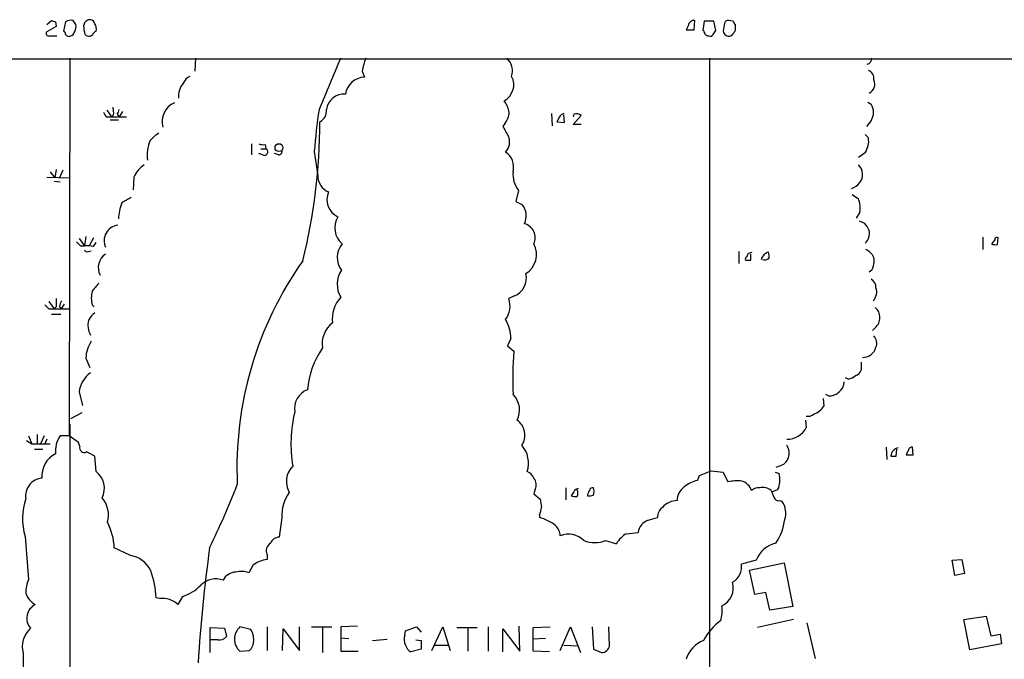
# Model space of a CAD drawing. Extents: x 11 to 1026, y 8 to 799.
# Drawn here: x 105 to 229, y 719 to 799 of the extents above; entities that cross this region are included whole.
import ezdxf

# ---------------------------------------------------------------- set-up
doc = ezdxf.new("R2010")
doc.units = 0
doc.header["$MEASUREMENT"] = 0
doc.layers.add('MAIN', color=5, linetype='CONTINUOUS')

msp = doc.modelspace()

# ---------------------------------------------------------------- linework, layer by layer
at = {"layer": 'MAIN'}
for p, q in [((108.8813, 798.576), (109.474, 799.084)), ((110.0667, 798.322), (108.8813, 797.6447)), ((109.982, 798.9147), (110.0667, 798.322)), ((111.252, 798.9147), (110.998, 797.7293)), ((113.6227, 797.6447), (113.538, 798.4913)), ((189.23, 798.4067), (188.976, 797.8987)), ((189.992, 797.8987), (190.0767, 799.084)), ((191.262, 798.9993), (191.0927, 797.814)), ((192.4473, 798.9993), (191.262, 798.9993)), ((192.7013, 797.814), (192.4473, 798.9993)), ((193.802, 798.7453), (193.6327, 797.7293)), ((194.9027, 798.9993), (194.31, 799.084)), ((195.1567, 798.2373), (195.1567, 798.576)), ((109.22, 797.1367), (110.1513, 797.1367)), ((188.976, 797.8987), (189.992, 797.8987)), ((192.3627, 797.306), (192.7013, 797.814)), ((31.3267, 794.258), (1025.398, 794.258)), ((111.76, 794.3427), (111.6753, 747.014)), ((127.508, 794.3427), (127.4233, 792.734)), ((191.9393, 794.3427), (191.9393, 689.6947)), ((148.4207, 792.734), (148.6747, 791.972)), ((211.7513, 788.8393), (212.1747, 788.5853)), ((116.4167, 787.8233), (117.0093, 786.9767)), ((117.2633, 787.2307), (117.0093, 786.9767)), ((117.6867, 787.3153), (117.9407, 786.9767)), ((118.364, 787.654), (117.9407, 786.9767)), ((172.1273, 787.4), (172.212, 785.876)), ((173.736, 786.2993), (173.6513, 787.2307)), ((174.9213, 787.3153), (174.8367, 786.9767)), ((174.8367, 786.0453), (175.8527, 787.146)), ((116.4167, 786.9767), (117.0093, 786.9767)), ((116.84, 786.638), (117.856, 786.638)), ((117.0093, 786.9767), (118.872, 786.9767)), ((166.37, 786.2993), (166.0313, 785.7913)), ((173.1433, 786.9767), (172.8047, 786.384)), ((172.8047, 786.384), (173.736, 786.2993)), ((175.8527, 786.0453), (174.8367, 786.0453)), ((212.1747, 786.5533), (211.582, 785.7913)), ((211.4127, 784.7753), (211.836, 784.352)), ((134.5353, 783.59), (134.5353, 782.2353)), ((136.2287, 783.5053), (136.3133, 782.9973)), ((136.144, 782.1507), (135.4667, 782.4047)), ((135.7207, 782.9973), (136.3133, 782.9973)), ((137.922, 782.2353), (137.414, 782.4047)), ((142.4093, 782.6587), (142.8327, 779.6107)), ((211.4127, 782.4893), (210.566, 781.8967)), ((109.3047, 780.1187), (109.8973, 779.3567)), ((110.0667, 780.3727), (109.8973, 779.3567)), ((110.9133, 780.288), (110.49, 779.3567)), ((108.8813, 779.4413), (111.6753, 779.3567)), ((109.8127, 778.9333), (110.5747, 778.8487)), ((119.8033, 779.4413), (119.7187, 777.8327)), ((167.9787, 777.748), (167.64, 776.3933)), ((209.804, 777.24), (210.566, 776.732)), ((167.64, 776.3933), (168.4867, 775.97)), ((210.7353, 775.0387), (210.312, 774.2767)), ((210.6507, 773.938), (211.328, 773.684)), ((112.9453, 771.7367), (113.6227, 770.8053)), ((113.792, 771.9907), (113.6227, 770.8053)), ((114.7233, 771.8213), (114.2153, 770.8053)), ((114.7233, 770.7207), (115.062, 771.2287)), ((226.1447, 771.906), (226.1447, 770.382)), ((227.6687, 771.5673), (227.2453, 771.0593)), ((228.0073, 770.9747), (228.092, 771.8213)), ((113.1147, 770.8053), (113.6227, 770.8053)), ((114.1307, 770.128), (114.4693, 770.2127)), ((195.58, 770.128), (195.58, 768.604)), ((197.104, 769.0273), (197.104, 769.7893)), ((212.2593, 767.7573), (211.9207, 767.5033)), ((109.1353, 763.8627), (109.8127, 762.9313)), ((167.4707, 764.54), (166.7933, 764.2013)), ((109.1353, 762.9313), (109.8127, 762.9313)), ((110.0667, 763.1853), (109.8127, 762.9313)), ((109.8127, 762.9313), (111.76, 762.9313)), ((110.49, 763.1853), (110.744, 763.016)), ((111.0827, 763.524), (110.744, 763.016)), ((114.554, 763.4393), (114.808, 763.1853)), ((109.474, 762.254), (110.6593, 762.254)), ((212.6827, 760.5607), (212.344, 760.222)), ((167.0473, 759.206), (166.624, 758.2747)), ((166.624, 758.2747), (167.386, 757.5973)), ((113.792, 756.7507), (114.3, 755.5653)), ((210.9047, 756.2427), (210.9047, 755.2267)), ((209.296, 754.126), (208.9573, 754.2953)), ((112.9453, 752.5173), (113.3687, 750.824)), ((206.1633, 751.6707), (206.248, 750.7393)), ((206.8407, 752.0093), (206.502, 752.1787)), ((113.284, 749.8927), (111.8447, 749.1307)), ((203.962, 748.9613), (204.0467, 748.03)), ((111.76, 748.4533), (111.8447, 567.5207)), ((106.3413, 746.4213), (107.0187, 745.998)), ((106.5953, 747.014), (107.0187, 745.998)), ((107.696, 747.1833), (107.696, 745.998)), ((108.5427, 747.014), (108.1193, 745.998)), ((108.8813, 746.5907), (108.6273, 745.998)), ((111.6753, 747.014), (110.5747, 747.014)), ((112.8607, 746.1673), (111.6753, 747.014)), ((107.0187, 745.998), (109.3047, 745.998)), ((107.3573, 745.3207), (108.3733, 745.3207)), ((113.03, 745.6593), (112.8607, 746.1673)), ((214.0373, 745.5747), (214.122, 744.0507)), ((215.3073, 744.474), (215.392, 745.3207)), ((216.8313, 745.236), (216.5773, 744.6433)), ((217.424, 744.6433), (217.3393, 745.5747)), ((115.062, 742.5267), (114.8927, 744.474)), ((200.66, 743.204), (200.2367, 743.0347)), ((190.4153, 741.426), (190.6693, 742.0187)), ((190.6693, 742.0187), (192.1087, 742.6113)), ((192.1087, 742.6113), (193.6327, 742.442)), ((193.6327, 742.442), (194.2253, 741.2567)), ((200.152, 742.442), (200.66, 742.2727)), ((170.0953, 740.3253), (169.926, 739.7327)), ((173.9053, 740.4947), (173.9053, 738.9707)), ((200.406, 740.2407), (199.8133, 739.9867)), ((200.5753, 740.4947), (200.406, 740.2407)), ((169.926, 739.7327), (170.688, 739.0553)), ((174.9213, 739.9867), (174.5827, 739.4787)), ((200.7447, 738.886), (200.9987, 738.8013)), ((138.3453, 736.7693), (138.0067, 734.314)), ((170.6033, 737.108), (170.6033, 736.7693)), ((184.2347, 736.4307), (185.42, 736.7693)), ((106.172, 734.3987), (106.5953, 728.98)), ((181.5253, 734.7373), (182.9647, 734.9067)), ((119.2953, 732.028), (117.348, 732.9593)), ((178.9007, 733.8907), (180.2553, 733.4673)), ((136.4827, 732.1127), (136.4827, 731.52)), ((134.7047, 730.758), (134.1967, 729.8267)), ((197.7813, 731.4353), (195.9187, 730.9273)), ((196.9347, 730.1653), (201.2527, 731.0967)), ((201.2527, 731.0967), (202.3533, 725.5933)), ((222.3347, 731.4353), (223.52, 731.52)), ((222.6733, 729.488), (222.3347, 731.4353)), ((223.52, 731.52), (223.8587, 729.742)), ((197.612, 727.1173), (196.9347, 730.1653)), ((223.8587, 729.742), (222.6733, 729.488)), ((123.0207, 726.6093), (122.5973, 726.694)), ((125.8993, 726.8633), (125.3067, 725.8473)), ((198.9667, 727.3713), (197.612, 727.1173)), ((199.4747, 725.17), (198.9667, 727.3713)), ((202.3533, 725.5933), (199.4747, 725.17)), ((223.774, 723.9847), (226.568, 724.408)), ((226.568, 724.408), (227.1607, 721.9527)), ((129.3707, 719.836), (129.3707, 722.9687)), ((129.3707, 722.9687), (131.1487, 722.884)), ((134.4507, 722.7147), (133.096, 723.0533)), ((136.4827, 723.0533), (136.4827, 720.09)), ((140.5467, 720.09), (140.5467, 723.0533)), ((142.0707, 723.0533), (144.6107, 723.0533)), ((143.4253, 722.9687), (143.4253, 719.836)), ((147.828, 723.138), (145.7113, 723.0533)), ((145.7113, 723.0533), (145.7113, 721.6987)), ((153.8393, 722.5453), (155.194, 723.0533)), ((155.194, 723.0533), (155.7867, 722.376)), ((157.1413, 720.09), (158.496, 723.0533)), ((158.496, 723.0533), (159.4273, 720.09)), ((160.274, 722.9687), (162.814, 722.9687)), ((161.6287, 722.9687), (161.6287, 720.0053)), ((164.1687, 723.0533), (164.1687, 720.0053)), ((168.148, 720.0053), (168.0633, 723.138)), ((169.8413, 722.9687), (171.958, 723.0533)), ((169.8413, 720.0053), (169.8413, 722.9687)), ((173.228, 720.09), (174.498, 723.0533)), ((174.498, 723.0533), (175.768, 719.836)), ((177.2073, 723.0533), (177.3767, 720.2593)), ((179.4087, 720.6827), (179.324, 723.0533)), ((202.438, 723.9847), (197.9507, 722.9687)), ((204.1313, 723.5613), (205.1473, 719.074)), ((224.536, 720.1747), (223.774, 723.9847)), ((131.1487, 722.884), (131.4027, 721.868)), ((138.43, 720.09), (138.5147, 722.7993)), ((138.5147, 722.7993), (140.5467, 720.09)), ((145.7113, 721.6987), (146.7273, 721.614)), ((145.7113, 721.6987), (145.7113, 720.0053)), ((153.7547, 722.0373), (153.8393, 722.5453)), ((166.0313, 719.9207), (166.0313, 722.7993)), ((166.0313, 722.7993), (168.148, 720.0053)), ((227.1607, 721.9527), (228.346, 722.122)), ((228.346, 722.122), (228.5153, 720.9367)), ((130.302, 721.4447), (129.4553, 721.4447)), ((149.6907, 721.36), (151.5533, 721.5293)), ((155.1093, 721.4447), (155.7867, 721.36)), ((155.7867, 721.36), (155.7867, 720.2593)), ((157.3953, 720.7673), (159.1733, 720.7673)), ((171.3653, 721.614), (169.8413, 721.5293)), ((173.6513, 720.7673), (175.4293, 720.6827)), ((228.5153, 720.9367), (224.536, 720.1747)), ((105.918, 719.7513), (105.918, 715.772)), ((133.096, 720.0053), (134.2813, 720.09)), ((145.7113, 720.0053), (147.9127, 720.0053)), ((155.7867, 720.2593), (154.5167, 719.9207)), ((171.8733, 719.9207), (169.8413, 720.0053)), ((177.3767, 720.2593), (178.3927, 719.836))]:
    msp.add_line(p, q, dxfattribs=at)
msp.add_circle((137.9726, 783.1377), 0.4887, dxfattribs=at)
for centre, radius, start, end in [((152.0505, 925.9916), 133.8592, 251.453803, 251.683), ((111.9716, 797.6022), 1.4968, 81.869356, 118.73449), ((-14.6588, 714.1473), 152.6537, 33.57811, 33.807272), ((111.5064, 798.2796), 1.058, 323.122521, 16.269736), ((114.3136, 798.3897), 0.7822, 84.785014, 172.537013), ((114.2997, 798.5757), 0.5991, 8.157154, 81.842846), ((114.0461, 798.0257), 1.0583, 343.734814, 36.872063), ((190.0146, 798.2937), 0.7927, 85.507058, 171.804478), ((194.2422, 798.6354), 0.4537, 81.405541, 165.982133), ((195.4529, 799.0416), 0.5518, 184.396316, 237.536771), ((194.5638, 798.0257), 0.6295, 312.282873, 19.640967), ((109.1141, 797.433), 0.3147, 137.717737, 289.667298), ((110.7018, 797.2637), 0.5518, 4.396316, 57.536771), ((111.633, 797.5177), 0.4359, 209.058435, 299.058435), ((111.7599, 797.7295), 0.5988, 278.140927, 351.859073), ((114.0713, 797.5769), 0.4537, 171.405541, 255.969882), ((114.173, 797.7294), 0.6294, 250.344339, 317.723862), ((115.3581, 797.0099), 0.778, 112.371722, 157.628278), ((190.7958, 797.348), 0.5525, 4.432107, 57.497791), ((191.8122, 797.6867), 0.5516, 212.451277, 274.418621), ((192.0241, 797.4753), 0.3786, 243.421413, 333.434949), ((194.349, 797.8269), 0.7229, 187.759098, 287.302016), ((194.2679, 797.8561), 0.778, 292.371723, 337.628278), ((1753.0359, 113.7986), 1745.4606, 157.0521142, 157.2812964), ((157.0713, 791.3178), 8.7658, 159.813232, 170.702516), ((165.0396, 792.734), 2.1993, 342.063478, 47.008326), ((211.4419, 794.367), 0.8178, 285.95502, 358.297189), ((127.4237, 790.617), 1.557, 112.38634, 157.61366), ((148.8481, 789.3918), 2.586, 93.84473, 169.674742), ((165.1423, 790.9984), 2.2536, 298.010275, 28.008031), ((211.4068, 791.7873), 1.1171, 352.07661, 67.406174), ((127.9193, 789.5686), 2.5376, 139.697482, 185.002894), ((211.3517, 791.0895), 1.2826, 296.33531, 25.086521), ((146.166, 787.6065), 2.253, 86.488387, 172.309397), ((125.931, 786.3961), 2.5808, 113.950993, 195.493451), ((162.5694, 786.541), 4.3904, 15.83085, 34.198608), ((210.6222, 787.5693), 1.8554, 326.798128, 33.201873), ((117.0942, 787.9083), 1.1519, 197.115163, 233.973724), ((114.8921, 787.4848), 2.3848, 353.883473, 16.497195), ((116.9832, 787.9676), 0.9594, 317.162672, 356.438195), ((215.9001, 777.0189), 73.7069, 171.504301, 175.611633), ((142.4364, 787.7424), 1.506, 295.581602, 6.312883), ((164.9684, 787.4934), 1.8413, 319.5705, 7.655714), ((173.7677, 786.7438), 0.6664, 100.058778, 159.544581), ((175.2601, 786.5323), 0.8531, 46.002087, 113.397882), ((71.6136, 786.209), 71.4733, 346.020373, 0.140287), ((125.1814, 781.1751), 4.3877, 120.780566, 139.695012), ((462.7136, 954.5592), 341.3253, 209.633409, 209.862577), ((165.0518, 783.838), 1.8262, 316.202454, 24.868487), ((126.1561, 782.1664), 4.699, 156.856005, 187.439293), ((136.0593, 785.4514), 1.9535, 252.340475, 274.974823), ((209.203, 783.9709), 2.6604, 326.158216, 8.235788), ((136.138, 782.5921), 0.4415, 270.77878, 66.605443), ((137.9558, 782.6587), 0.4247, 265.43576, 23.492649), ((165.1731, 780.7157), 2.2104, 344.330196, 57.215091), ((123.1863, 777.9133), 3.7121, 124.69613, 155.692728), ((209.5312, 779.7786), 1.5745, 319.881806, 48.911638), ((170.7905, 779.8336), 3.5008, 175.328781, 216.565484), ((145.1185, 779.667), 2.2865, 181.410929, 245.967289), ((209.0845, 779.9068), 2.0078, 288.431339, 325.30629), ((146.3778, 776.617), 2.3923, 156.29698, 245.15745), ((125.4536, 773.6694), 7.6155, 160.400378, 176.065115), ((288.1907, 480.2237), 341.3005, 119.627685, 119.856876), ((166.6408, 774.5733), 2.3148, 335.116639, 37.112966), ((208.1118, 775.6315), 2.6896, 347.2674, 24.152178), ((147.6212, 773.0518), 2.6457, 148.198694, 228.861951), ((168.2512, 771.8243), 1.8413, 335.450456, 74.582493), ((209.451, 771.8352), 2.6346, 20.380163, 44.566345), ((118.0795, 771.4493), 2.0046, 98.844388, 203.93608), ((210.3262, 772.3717), 1.6394, 311.508449, 13.438639), ((239.8606, 898.0591), 179.6053, 224.885386, 225.114569), ((148.0138, 769.3525), 2.7319, 141.334951, 215.726383), ((167.3923, 769.7491), 2.8524, 302.146124, 27.343908), ((227.7955, 772.5411), 1.5806, 249.629778, 277.700518), ((227.9226, 771.6238), 0.2602, 49.379598, 192.545532), ((113.8768, 766.91), 3.9036, 77.475809, 93.732257), ((113.9614, 770.4668), 0.3787, 206.585347, 296.551521), ((117.3583, 768.1029), 2.0195, 123.376884, 207.682956), ((197.1656, 769.3968), 0.5721, 79.149649, 174.594322), ((199.813, 768.6043), 1.5259, 109.433578, 160.566422), ((197.8251, 769.4931), 1.5791, 352.29219, 20.390429), ((210.5242, 768.3929), 2.2144, 26.068631, 63.931369), ((177.6728, 742.9711), 44.9624, 144.716048, 182.617184), ((196.7231, 769.1543), 0.3225, 113.210254, 203.193924), ((196.7654, 938.3771), 169.3501, 269.885409, 270.114558), ((198.8396, 769.8318), 0.7785, 247.625871, 314.994796), ((209.9744, 768.9425), 2.574, 332.583788, 9.470007), ((148.4947, 765.9954), 3.2229, 146.860689, 210.272561), ((166.5984, 766.7571), 2.3825, 291.476754, 14.012913), ((368.9599, 553.9802), 330.6172, 140.078715, 140.307913), ((211.5535, 765.6124), 1.2151, 357.339628, 59.253777), ((118.7437, 764.286), 4.2744, 168.574925, 191.425075), ((211.3546, 765.0134), 1.5133, 315.214169, 21.011144), ((364.0665, 763.6933), 254.0003, 179.885409, 180.114592), ((112.0146, 763.1004), 1.527, 146.315136, 176.812677), ((148.6494, 761.6738), 3.9882, 137.450987, 187.499044), ((163.9576, 763.3122), 2.9718, 324.268456, 17.408196), ((235.8812, 890.1851), 179.6053, 224.885386, 225.114569), ((116.8396, 760.0529), 3.0674, 129.397568, 152.020577), ((211.6181, 761.8307), 1.6572, 309.972018, 50.027983), ((116.4048, 760.8534), 2.3621, 164.314494, 211.214191), ((146.678, 758.5257), 3.2917, 127.036996, 188.825036), ((162.1045, 759.076), 4.9445, 1.506582, 30.38147), ((117.547, 756.7158), 3.7552, 145.044104, 179.467493), ((211.5284, 758.6288), 1.345, 337.093401, 42.921047), ((152.3084, 751.9137), 10.7798, 145.492052, 175.436972), ((216.8694, 754.1138), 49.6059, 175.973172, 182.235647), ((211.1587, 758.4863), 1.6531, 267.063173, 346.674936), ((209.9311, 755.5229), 1.0177, 286.921424, 343.078576), ((116.1369, 752.2018), 3.2072, 123.116287, 174.354468), ((206.9074, 753.8916), 1.8835, 267.970552, 356.82557), ((208.8099, 756.4316), 2.3563, 281.905565, 306.980293), ((142.3908, 750.4344), 2.4793, 109.512206, 190.624198), ((165.4301, 750.2344), 2.6985, 331.84895, 46.097578), ((204.1264, 752.0896), 2.5149, 289.793132, 327.525138), ((156.8245, 745.9532), 17.3438, 166.583996, 189.120549), ((166.5555, 747.1017), 2.2428, 325.417139, 56.010929), ((204.2583, 750.5279), 1.0795, 258.696313, 311.812051), ((201.7061, 749.209), 2.6208, 267.489461, 333.264828), ((113.3047, 745.0863), 3.342, 144.773427, 186.15465), ((113.5976, 745.5009), 0.5892, 164.407189, 298.274411), ((165.7975, 743.574), 3.4449, 342.300887, 40.882542), ((200.2228, 744.8367), 1.6902, 284.990811, 35.937652), ((215.7979, 744.3383), 1.1758, 101.609067, 173.372438), ((217.2718, 745.1257), 0.454, 81.450515, 165.942335), ((111.3172, 741.9919), 3.0445, 116.012092, 185.880063), ((-12.6152, 490.728), 283.9812, 63.320375, 63.549558), ((214.9687, 913.7738), 169.3001, 269.885375, 270.114592), ((217.0007, 956.293), 211.6501, 269.885381, 270.114592), ((141.6516, 741.2757), 2.7436, 135.344075, 210.046134), ((108.4369, 739.4787), 2.2063, 93.851561, 188.830467), ((113.4386, 740.4131), 2.665, 333.517635, 52.473091), ((168.4863, 741.087), 1.557, 22.38634, 67.61366), ((168.8152, 740.8532), 1.3847, 337.589256, 36.661358), ((191.3047, 737.5307), 3.9955, 102.861661, 130.270462), ((197.6177, 741.5266), 3.1325, 340.766235, 13.779385), ((32.2729, 780.0093), 107.8204, 334.127262, 338.742544), ((175.5255, 739.7674), 0.6427, 91.025259, 160.051164), ((174.3704, 739.8174), 1.0623, 336.511757, 23.483296), ((178.1922, 739.2734), 1.5908, 146.301941, 172.585052), ((177.309, 740.0459), 0.4539, 81.421795, 165.960695), ((176.2333, 740.029), 1.2346, 337.839225, 22.160775), ((189.9494, 738.9072), 2.0742, 126.280419, 180.585617), ((195.5377, 732.401), 8.9524, 87.018798, 98.429783), ((195.3402, 739.4927), 1.9639, 19.739585, 70.266893), ((198.099, 739.1184), 1.3803, 85.608298, 131.260899), ((198.5434, 738.7065), 1.82, 52.790732, 100.725245), ((411.5011, 824.4127), 227.997, 201.68798, 201.917149), ((113.6694, 736.6362), 7.8241, 161.336489, 196.617039), ((113.3054, 737.0658), 3.3173, 344.453423, 40.602606), ((142.9884, 737.0936), 4.6544, 142.887596, 183.995368), ((424.7684, 780.8716), 257.4985, 189.345902, 189.575088), ((175.1329, 740.9589), 1.5791, 249.609571, 277.70781), ((176.8265, 741.0451), 1.5807, 262.299482, 290.370222), ((200.5854, 739.4968), 0.6312, 197.280921, 284.617437), ((861.604, 182.6574), 825.7476, 137.5505847, 142.3931094), ((168.6045, 738.1534), 2.2557, 332.389812, 357.100556), ((186.9481, 736.8295), 1.5293, 127.710681, 182.256019), ((187.9147, 736.3273), 2.559, 90.882196, 138.009459), ((199.0506, 737.3447), 2.4324, 340.063984, 36.785571), ((169.2112, 731.4452), 5.5031, 51.522142, 75.346844), ((194.532, 737.3568), 6.8571, 326.298345, 352.950951), ((109.314, 732.5652), 8.0437, 2.808337, 26.678775), ((171.3197, 734.366), 1.9119, 3.51745, 46.519532), ((184.939, 734.5526), 2.0058, 110.55638, 169.831842), ((138.1259, 732.9659), 1.3534, 95.052994, 154.338079), ((174.2441, 731.859), 2.8141, 46.216609, 111.165853), ((182.9639, 732.0287), 3.0669, 117.973803, 152.026197), ((327.1631, 705.9034), 199.7182, 172.21418, 176.364876), ((137.5579, 732.5784), 1.1717, 123.805348, 203.418822), ((177.546, 737.2482), 3.6205, 248.026676, 291.973324), ((200.9241, 730.2721), 3.3512, 101.836705, 159.68969), ((118.8148, 728.6379), 3.424, 24.921464, 81.932846), ((137.0926, 727.6415), 3.9262, 98.936666, 127.459773), ((193.7351, 730.5707), 2.2125, 299.303867, 9.275001), ((109.8323, 725.9022), 12.7895, 3.549451, 19.069345), ((130.0428, 726.4278), 2.6392, 69.216546, 134.732896), ((132.5814, 728.1402), 1.7711, 89.786488, 154.764612), ((133.264, 727.4278), 2.5738, 68.753759, 105.226809), ((110.023, 727.4141), 3.7684, 155.447328, 181.937366), ((124.3157, 731.9133), 5.2925, 287.410598, 316.983059), ((192.3811, 727.9641), 2.5292, 295.332061, 15.530295), ((108.6811, 728.0754), 2.5495, 198.020619, 240.920512), ((123.3595, 723.8158), 2.814, 46.213791, 96.915147), ((108.2745, 724.1399), 1.8995, 115.993097, 221.386814), ((190.1779, 725.0376), 3.3472, 338.58225, 11.029958), ((134.4058, 721.5293), 2.0095, 130.677372, 229.322628), ((197.7229, 717.8571), 7.424, 126.624475, 151.846387), ((108.9816, 720.5453), 3.1648, 132.356865, 194.529782), ((130.5349, 722.4818), 1.0629, 257.34315, 324.728008), ((132.6089, 721.4871), 2.2135, 350.085738, 33.684324), ((155.2879, 721.5016), 1.6241, 160.740588, 206.880597), ((1341.1702, -217.8882), 1446.3938, 139.4395138, 141.9493483), ((133.3223, 721.2045), 1.4703, 310.71119, 356.158708), ((155.0949, 721.0777), 1.2934, 193.885827, 243.446835), ((178.3908, 720.8712), 1.0352, 270.10516, 349.508523), ((192.6158, 717.8169), 3.824, 112.097172, 162.145959)]:
    msp.add_arc(centre, radius, start, end, dxfattribs=at)

doc.saveas('drawing.dxf')
